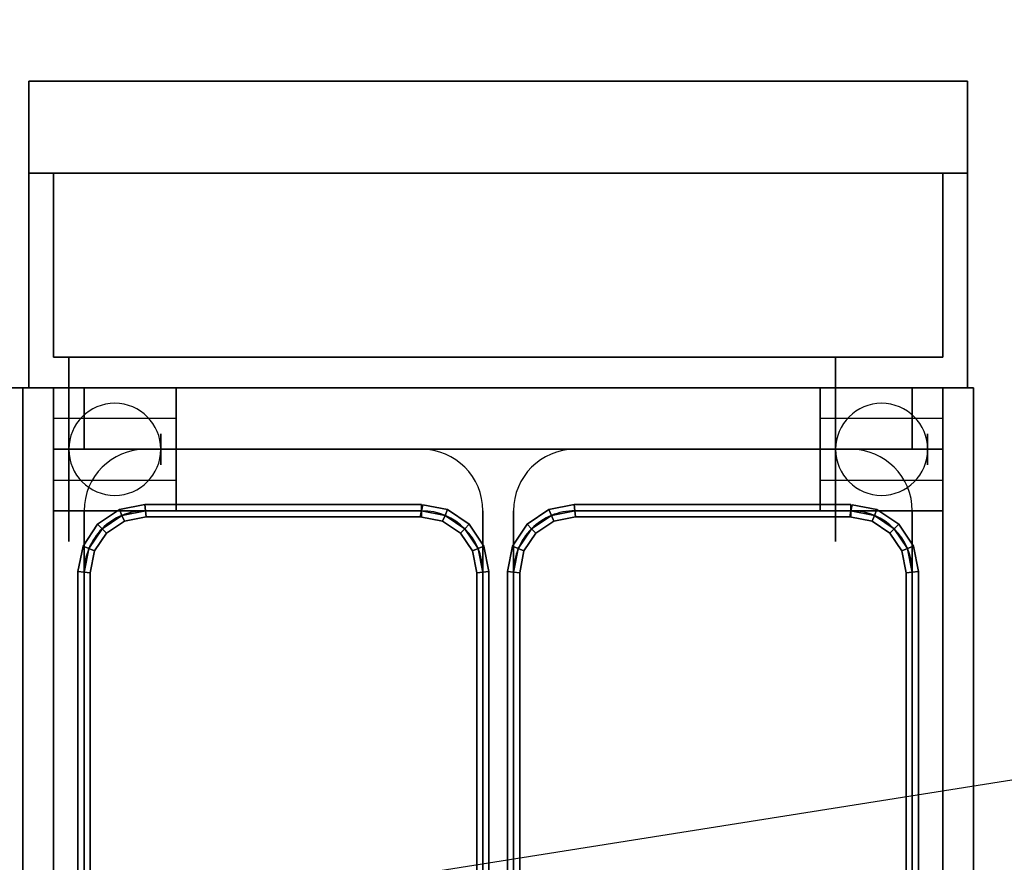
# Model space of a CAD drawing. Extents: x -130 to 130, y -21 to 21.
# Drawn here: x 36 to 52, y 7 to 21 of the extents above; entities that cross this region are included whole.
import ezdxf

# ---------------------------------------------------------------- set-up
doc = ezdxf.new("R2010")
doc.units = 0
doc.layers.get('DEFPOINTS').update_dxf_attribs({"linetype": 'CONTINUOUS'})
for name, color, linetype in [('3D', 254, 'CONTINUOUS'), ('3D-BLACK', 250, 'CONTINUOUS'), ('3D-BRUSHED', 9, 'CONTINUOUS'), ('3D-FLAT', 7, 'CONTINUOUS'), ('3D-NON', 43, 'CONTINUOUS'), ('3D-WIRE', 252, 'CONTINUOUS')]:
    doc.layers.add(name, color=color, linetype=linetype)

msp = doc.modelspace()

# ---------------------------------------------------------------- linework, layer by layer
at = {"layer": '3D', "extrusion": (1, 0, 0)}
for centre in [(13.625, 1.5, 36.5), (13.625, 1.5, 38.25), (13.625, 1.5, 49), (13.625, 1.5, 50.75)]:
    msp.add_circle(centre, 0.25, dxfattribs=at)
at = {"layer": '3D'}
for centre, start, end in [((37.5, 13.625, 3.25), 0, 180), ((50, 13.625, 3.25), 0, 180), ((37.5, 13.625, 3.25), 180, 0), ((50, 13.625, 3.25), 180, 0)]:
    msp.add_arc(centre, 0.75, start, end, dxfattribs=at)
for points in [[(51, 14.625, 32), (36.5, 14.625, 32), (36.5, 13.625, 31), (51, 13.625, 31)], [(37.99, 12.725, 36.9), (38, 12.625, 36.8), (37.617, 12.549, 36.8), (37.578, 12.643, 36.9)], [(38, 12.625, 37), (37.99, 12.725, 36.9), (37.578, 12.643, 36.9), (37.617, 12.549, 37)], [(37.99, 12.725, 32.1), (38, 12.625, 32), (37.617, 12.549, 32), (37.578, 12.643, 32.1)], [(38, 12.625, 32.2), (37.99, 12.725, 32.1), (37.578, 12.643, 32.1), (37.617, 12.549, 32.2)], [(42.5, 12.725, 36.9), (42.5, 12.625, 36.8), (38, 12.625, 36.8), (37.99, 12.725, 36.9)], [(42.5, 12.625, 37), (42.5, 12.725, 36.9), (37.99, 12.725, 36.9), (38, 12.625, 37)], [(42.5, 12.725, 32.1), (42.5, 12.625, 32), (38, 12.625, 32), (37.99, 12.725, 32.1)], [(42.5, 12.625, 32.2), (42.5, 12.725, 32.1), (37.99, 12.725, 32.1), (38, 12.625, 32.2)], [(42.922, 12.643, 36.9), (42.883, 12.549, 36.8), (42.5, 12.625, 36.8), (42.52, 12.723, 36.9)], [(42.883, 12.549, 37), (42.922, 12.643, 36.9), (42.52, 12.723, 36.9), (42.5, 12.625, 37)], [(42.922, 12.643, 32.1), (42.883, 12.549, 32), (42.5, 12.625, 32), (42.52, 12.723, 32.1)], [(42.883, 12.549, 32.2), (42.922, 12.643, 32.1), (42.52, 12.723, 32.1), (42.5, 12.625, 32.2)], [(44.99, 12.725, 36.9), (45, 12.625, 36.8), (44.617, 12.549, 36.8), (44.578, 12.643, 36.9)], [(45, 12.625, 37), (44.99, 12.725, 36.9), (44.578, 12.643, 36.9), (44.617, 12.549, 37)], [(44.99, 12.725, 32.1), (45, 12.625, 32), (44.617, 12.549, 32), (44.578, 12.643, 32.1)], [(45, 12.625, 32.2), (44.99, 12.725, 32.1), (44.578, 12.643, 32.1), (44.617, 12.549, 32.2)], [(49.5, 12.725, 36.9), (49.5, 12.625, 36.8), (45, 12.625, 36.8), (44.99, 12.725, 36.9)], [(49.5, 12.625, 37), (49.5, 12.725, 36.9), (44.99, 12.725, 36.9), (45, 12.625, 37)], [(49.5, 12.725, 32.1), (49.5, 12.625, 32), (45, 12.625, 32), (44.99, 12.725, 32.1)], [(49.5, 12.625, 32.2), (49.5, 12.725, 32.1), (44.99, 12.725, 32.1), (45, 12.625, 32.2)], [(49.922, 12.643, 36.9), (49.883, 12.549, 36.8), (49.5, 12.625, 36.8), (49.52, 12.723, 36.9)], [(49.883, 12.549, 37), (49.922, 12.643, 36.9), (49.52, 12.723, 36.9), (49.5, 12.625, 37)], [(49.922, 12.643, 32.1), (49.883, 12.549, 32), (49.5, 12.625, 32), (49.52, 12.723, 32.1)], [(49.883, 12.549, 32.2), (49.922, 12.643, 32.1), (49.52, 12.723, 32.1), (49.5, 12.625, 32.2)], [(37.578, 12.643, 36.9), (37.617, 12.549, 36.8), (37.293, 12.332, 36.8), (37.221, 12.404, 36.9)], [(37.617, 12.549, 37), (37.578, 12.643, 36.9), (37.221, 12.404, 36.9), (37.293, 12.332, 37)], [(37.578, 12.643, 32.1), (37.617, 12.549, 32), (37.293, 12.332, 32), (37.221, 12.404, 32.1)], [(37.617, 12.549, 32.2), (37.578, 12.643, 32.1), (37.221, 12.404, 32.1), (37.293, 12.332, 32.2)], [(37.617, 12.549, 36.8), (37.656, 12.455, 36.9), (37.365, 12.26, 36.9), (37.293, 12.332, 36.8)], [(37.656, 12.455, 36.9), (37.617, 12.549, 37), (37.293, 12.332, 37), (37.365, 12.26, 36.9)], [(37.617, 12.549, 32), (37.656, 12.455, 32.1), (37.365, 12.26, 32.1), (37.293, 12.332, 32)], [(37.656, 12.455, 32.1), (37.617, 12.549, 32.2), (37.293, 12.332, 32.2), (37.365, 12.26, 32.1)], [(38, 12.625, 36.8), (38.01, 12.525, 36.9), (37.656, 12.455, 36.9), (37.617, 12.549, 36.8)], [(38.01, 12.525, 36.9), (38, 12.625, 37), (37.617, 12.549, 37), (37.656, 12.455, 36.9)], [(38, 12.625, 32), (38.01, 12.525, 32.1), (37.656, 12.455, 32.1), (37.617, 12.549, 32)], [(38.01, 12.525, 32.1), (38, 12.625, 32.2), (37.617, 12.549, 32.2), (37.656, 12.455, 32.1)], [(42.5, 12.625, 36.8), (42.5, 12.525, 36.9), (38.01, 12.525, 36.9), (38, 12.625, 36.8)], [(42.5, 12.525, 36.9), (42.5, 12.625, 37), (38, 12.625, 37), (38.01, 12.525, 36.9)], [(42.5, 12.625, 32), (42.5, 12.525, 32.1), (38.01, 12.525, 32.1), (38, 12.625, 32)], [(42.5, 12.525, 32.1), (42.5, 12.625, 32.2), (38, 12.625, 32.2), (38.01, 12.525, 32.1)], [(42.883, 12.549, 36.8), (42.844, 12.455, 36.9), (42.48, 12.527, 36.9), (42.5, 12.625, 36.8)], [(42.844, 12.455, 36.9), (42.883, 12.549, 37), (42.5, 12.625, 37), (42.48, 12.527, 36.9)], [(42.883, 12.549, 32), (42.844, 12.455, 32.1), (42.48, 12.527, 32.1), (42.5, 12.625, 32)], [(42.844, 12.455, 32.1), (42.883, 12.549, 32.2), (42.5, 12.625, 32.2), (42.48, 12.527, 32.1)], [(43.207, 12.332, 36.8), (43.135, 12.26, 36.9), (42.844, 12.455, 36.9), (42.883, 12.549, 36.8)], [(43.135, 12.26, 36.9), (43.207, 12.332, 37), (42.883, 12.549, 37), (42.844, 12.455, 36.9)], [(43.207, 12.332, 32), (43.135, 12.26, 32.1), (42.844, 12.455, 32.1), (42.883, 12.549, 32)], [(43.135, 12.26, 32.1), (43.207, 12.332, 32.2), (42.883, 12.549, 32.2), (42.844, 12.455, 32.1)], [(43.279, 12.404, 36.9), (43.207, 12.332, 36.8), (42.883, 12.549, 36.8), (42.922, 12.643, 36.9)], [(43.207, 12.332, 37), (43.279, 12.404, 36.9), (42.922, 12.643, 36.9), (42.883, 12.549, 37)], [(43.279, 12.404, 32.1), (43.207, 12.332, 32), (42.883, 12.549, 32), (42.922, 12.643, 32.1)], [(43.207, 12.332, 32.2), (43.279, 12.404, 32.1), (42.922, 12.643, 32.1), (42.883, 12.549, 32.2)], [(44.578, 12.643, 36.9), (44.617, 12.549, 36.8), (44.293, 12.332, 36.8), (44.221, 12.404, 36.9)], [(44.617, 12.549, 37), (44.578, 12.643, 36.9), (44.221, 12.404, 36.9), (44.293, 12.332, 37)], [(44.578, 12.643, 32.1), (44.617, 12.549, 32), (44.293, 12.332, 32), (44.221, 12.404, 32.1)], [(44.617, 12.549, 32.2), (44.578, 12.643, 32.1), (44.221, 12.404, 32.1), (44.293, 12.332, 32.2)], [(44.617, 12.549, 36.8), (44.656, 12.455, 36.9), (44.365, 12.26, 36.9), (44.293, 12.332, 36.8)], [(44.656, 12.455, 36.9), (44.617, 12.549, 37), (44.293, 12.332, 37), (44.365, 12.26, 36.9)], [(44.617, 12.549, 32), (44.656, 12.455, 32.1), (44.365, 12.26, 32.1), (44.293, 12.332, 32)], [(44.656, 12.455, 32.1), (44.617, 12.549, 32.2), (44.293, 12.332, 32.2), (44.365, 12.26, 32.1)], [(45, 12.625, 36.8), (45.01, 12.525, 36.9), (44.656, 12.455, 36.9), (44.617, 12.549, 36.8)], [(45.01, 12.525, 36.9), (45, 12.625, 37), (44.617, 12.549, 37), (44.656, 12.455, 36.9)], [(45, 12.625, 32), (45.01, 12.525, 32.1), (44.656, 12.455, 32.1), (44.617, 12.549, 32)], [(45.01, 12.525, 32.1), (45, 12.625, 32.2), (44.617, 12.549, 32.2), (44.656, 12.455, 32.1)], [(49.5, 12.625, 36.8), (49.5, 12.525, 36.9), (45.01, 12.525, 36.9), (45, 12.625, 36.8)], [(49.5, 12.525, 36.9), (49.5, 12.625, 37), (45, 12.625, 37), (45.01, 12.525, 36.9)], [(49.5, 12.625, 32), (49.5, 12.525, 32.1), (45.01, 12.525, 32.1), (45, 12.625, 32)], [(49.5, 12.525, 32.1), (49.5, 12.625, 32.2), (45, 12.625, 32.2), (45.01, 12.525, 32.1)], [(49.883, 12.549, 36.8), (49.844, 12.455, 36.9), (49.48, 12.527, 36.9), (49.5, 12.625, 36.8)], [(49.844, 12.455, 36.9), (49.883, 12.549, 37), (49.5, 12.625, 37), (49.48, 12.527, 36.9)], [(49.883, 12.549, 32), (49.844, 12.455, 32.1), (49.48, 12.527, 32.1), (49.5, 12.625, 32)], [(49.844, 12.455, 32.1), (49.883, 12.549, 32.2), (49.5, 12.625, 32.2), (49.48, 12.527, 32.1)], [(50.207, 12.332, 36.8), (50.135, 12.26, 36.9), (49.844, 12.455, 36.9), (49.883, 12.549, 36.8)], [(50.135, 12.26, 36.9), (50.207, 12.332, 37), (49.883, 12.549, 37), (49.844, 12.455, 36.9)], [(50.207, 12.332, 32), (50.135, 12.26, 32.1), (49.844, 12.455, 32.1), (49.883, 12.549, 32)], [(50.135, 12.26, 32.1), (50.207, 12.332, 32.2), (49.883, 12.549, 32.2), (49.844, 12.455, 32.1)], [(50.279, 12.404, 36.9), (50.207, 12.332, 36.8), (49.883, 12.549, 36.8), (49.922, 12.643, 36.9)], [(50.207, 12.332, 37), (50.279, 12.404, 36.9), (49.922, 12.643, 36.9), (49.883, 12.549, 37)], [(50.279, 12.404, 32.1), (50.207, 12.332, 32), (49.883, 12.549, 32), (49.922, 12.643, 32.1)], [(50.207, 12.332, 32.2), (50.279, 12.404, 32.1), (49.922, 12.643, 32.1), (49.883, 12.549, 32.2)], [(37.221, 12.404, 36.9), (37.293, 12.332, 36.8), (37.076, 12.008, 36.8), (36.982, 12.047, 36.9)], [(37.293, 12.332, 37), (37.221, 12.404, 36.9), (36.982, 12.047, 36.9), (37.076, 12.008, 37)], [(37.221, 12.404, 32.1), (37.293, 12.332, 32), (37.076, 12.008, 32), (36.982, 12.047, 32.1)], [(37.293, 12.332, 32.2), (37.221, 12.404, 32.1), (36.982, 12.047, 32.1), (37.076, 12.008, 32.2)], [(43.518, 12.047, 36.9), (43.424, 12.008, 36.8), (43.207, 12.332, 36.8), (43.279, 12.404, 36.9)], [(43.424, 12.008, 37), (43.518, 12.047, 36.9), (43.279, 12.404, 36.9), (43.207, 12.332, 37)], [(43.518, 12.047, 32.1), (43.424, 12.008, 32), (43.207, 12.332, 32), (43.279, 12.404, 32.1)], [(43.424, 12.008, 32.2), (43.518, 12.047, 32.1), (43.279, 12.404, 32.1), (43.207, 12.332, 32.2)], [(44.221, 12.404, 36.9), (44.293, 12.332, 36.8), (44.076, 12.008, 36.8), (43.982, 12.047, 36.9)], [(44.293, 12.332, 37), (44.221, 12.404, 36.9), (43.982, 12.047, 36.9), (44.076, 12.008, 37)], [(44.221, 12.404, 32.1), (44.293, 12.332, 32), (44.076, 12.008, 32), (43.982, 12.047, 32.1)], [(44.293, 12.332, 32.2), (44.221, 12.404, 32.1), (43.982, 12.047, 32.1), (44.076, 12.008, 32.2)], [(50.518, 12.047, 36.9), (50.424, 12.008, 36.8), (50.207, 12.332, 36.8), (50.279, 12.404, 36.9)], [(50.424, 12.008, 37), (50.518, 12.047, 36.9), (50.279, 12.404, 36.9), (50.207, 12.332, 37)], [(50.518, 12.047, 32.1), (50.424, 12.008, 32), (50.207, 12.332, 32), (50.279, 12.404, 32.1)], [(50.424, 12.008, 32.2), (50.518, 12.047, 32.1), (50.279, 12.404, 32.1), (50.207, 12.332, 32.2)], [(37.293, 12.332, 36.8), (37.365, 12.26, 36.9), (37.17, 11.969, 36.9), (37.076, 12.008, 36.8)], [(37.365, 12.26, 36.9), (37.293, 12.332, 37), (37.076, 12.008, 37), (37.17, 11.969, 36.9)], [(37.293, 12.332, 32), (37.365, 12.26, 32.1), (37.17, 11.969, 32.1), (37.076, 12.008, 32)], [(37.365, 12.26, 32.1), (37.293, 12.332, 32.2), (37.076, 12.008, 32.2), (37.17, 11.969, 32.1)], [(43.424, 12.008, 36.8), (43.33, 11.969, 36.9), (43.135, 12.26, 36.9), (43.207, 12.332, 36.8)], [(43.33, 11.969, 36.9), (43.424, 12.008, 37), (43.207, 12.332, 37), (43.135, 12.26, 36.9)], [(43.424, 12.008, 32), (43.33, 11.969, 32.1), (43.135, 12.26, 32.1), (43.207, 12.332, 32)], [(43.33, 11.969, 32.1), (43.424, 12.008, 32.2), (43.207, 12.332, 32.2), (43.135, 12.26, 32.1)], [(44.293, 12.332, 36.8), (44.365, 12.26, 36.9), (44.17, 11.969, 36.9), (44.076, 12.008, 36.8)], [(44.365, 12.26, 36.9), (44.293, 12.332, 37), (44.076, 12.008, 37), (44.17, 11.969, 36.9)], [(44.293, 12.332, 32), (44.365, 12.26, 32.1), (44.17, 11.969, 32.1), (44.076, 12.008, 32)], [(44.365, 12.26, 32.1), (44.293, 12.332, 32.2), (44.076, 12.008, 32.2), (44.17, 11.969, 32.1)], [(50.424, 12.008, 36.8), (50.33, 11.969, 36.9), (50.135, 12.26, 36.9), (50.207, 12.332, 36.8)], [(50.33, 11.969, 36.9), (50.424, 12.008, 37), (50.207, 12.332, 37), (50.135, 12.26, 36.9)], [(50.424, 12.008, 32), (50.33, 11.969, 32.1), (50.135, 12.26, 32.1), (50.207, 12.332, 32)], [(50.33, 11.969, 32.1), (50.424, 12.008, 32.2), (50.207, 12.332, 32.2), (50.135, 12.26, 32.1)], [(36.982, 12.047, 36.9), (37.076, 12.008, 36.8), (37, 11.625, 36.8), (36.9, 11.635, 36.9)], [(37.076, 12.008, 37), (36.982, 12.047, 36.9), (36.9, 11.635, 36.9), (37, 11.625, 37)], [(36.982, 12.047, 32.1), (37.076, 12.008, 32), (37, 11.625, 32), (36.9, 11.635, 32.1)], [(37.076, 12.008, 32.2), (36.982, 12.047, 32.1), (36.9, 11.635, 32.1), (37, 11.625, 32.2)], [(43.6, 11.635, 36.9), (43.5, 11.625, 36.8), (43.424, 12.008, 36.8), (43.518, 12.047, 36.9)], [(43.5, 11.625, 37), (43.6, 11.635, 36.9), (43.518, 12.047, 36.9), (43.424, 12.008, 37)], [(43.6, 11.635, 32.1), (43.5, 11.625, 32), (43.424, 12.008, 32), (43.518, 12.047, 32.1)], [(43.5, 11.625, 32.2), (43.6, 11.635, 32.1), (43.518, 12.047, 32.1), (43.424, 12.008, 32.2)], [(43.982, 12.047, 36.9), (44.076, 12.008, 36.8), (44, 11.625, 36.8), (43.9, 11.635, 36.9)], [(44.076, 12.008, 37), (43.982, 12.047, 36.9), (43.9, 11.635, 36.9), (44, 11.625, 37)], [(43.982, 12.047, 32.1), (44.076, 12.008, 32), (44, 11.625, 32), (43.9, 11.635, 32.1)], [(44.076, 12.008, 32.2), (43.982, 12.047, 32.1), (43.9, 11.635, 32.1), (44, 11.625, 32.2)], [(50.6, 11.635, 36.9), (50.5, 11.625, 36.8), (50.424, 12.008, 36.8), (50.518, 12.047, 36.9)], [(50.5, 11.625, 37), (50.6, 11.635, 36.9), (50.518, 12.047, 36.9), (50.424, 12.008, 37)], [(50.6, 11.635, 32.1), (50.5, 11.625, 32), (50.424, 12.008, 32), (50.518, 12.047, 32.1)], [(50.5, 11.625, 32.2), (50.6, 11.635, 32.1), (50.518, 12.047, 32.1), (50.424, 12.008, 32.2)], [(37.076, 12.008, 36.8), (37.17, 11.969, 36.9), (37.1, 11.615, 36.9), (37, 11.625, 36.8)], [(37.17, 11.969, 36.9), (37.076, 12.008, 37), (37, 11.625, 37), (37.1, 11.615, 36.9)], [(37.076, 12.008, 32), (37.17, 11.969, 32.1), (37.1, 11.615, 32.1), (37, 11.625, 32)], [(37.17, 11.969, 32.1), (37.076, 12.008, 32.2), (37, 11.625, 32.2), (37.1, 11.615, 32.1)], [(43.5, 11.625, 36.8), (43.4, 11.615, 36.9), (43.33, 11.969, 36.9), (43.424, 12.008, 36.8)], [(43.4, 11.615, 36.9), (43.5, 11.625, 37), (43.424, 12.008, 37), (43.33, 11.969, 36.9)], [(43.5, 11.625, 32), (43.4, 11.615, 32.1), (43.33, 11.969, 32.1), (43.424, 12.008, 32)], [(43.4, 11.615, 32.1), (43.5, 11.625, 32.2), (43.424, 12.008, 32.2), (43.33, 11.969, 32.1)], [(44.076, 12.008, 36.8), (44.17, 11.969, 36.9), (44.1, 11.615, 36.9), (44, 11.625, 36.8)], [(44.17, 11.969, 36.9), (44.076, 12.008, 37), (44, 11.625, 37), (44.1, 11.615, 36.9)], [(44.076, 12.008, 32), (44.17, 11.969, 32.1), (44.1, 11.615, 32.1), (44, 11.625, 32)], [(44.17, 11.969, 32.1), (44.076, 12.008, 32.2), (44, 11.625, 32.2), (44.1, 11.615, 32.1)], [(50.5, 11.625, 36.8), (50.4, 11.615, 36.9), (50.33, 11.969, 36.9), (50.424, 12.008, 36.8)], [(50.4, 11.615, 36.9), (50.5, 11.625, 37), (50.424, 12.008, 37), (50.33, 11.969, 36.9)], [(50.5, 11.625, 32), (50.4, 11.615, 32.1), (50.33, 11.969, 32.1), (50.424, 12.008, 32)], [(50.4, 11.615, 32.1), (50.5, 11.625, 32.2), (50.424, 12.008, 32.2), (50.33, 11.969, 32.1)], [(36.9, 11.635, 36.9), (37, 11.625, 36.8), (37, 1.625, 36.8), (36.9, 1.615, 36.9)], [(37, 11.625, 37), (36.9, 11.635, 36.9), (36.9, 1.615, 36.9), (37, 1.625, 37)], [(36.9, 11.635, 32.1), (37, 11.625, 32), (37, 1.625, 32), (36.9, 1.615, 32.1)], [(37, 11.625, 32.2), (36.9, 11.635, 32.1), (36.9, 1.615, 32.1), (37, 1.625, 32.2)], [(37, 11.625, 36.8), (37.1, 11.615, 36.9), (37.1, 1.635, 36.9), (37, 1.625, 36.8)], [(37.1, 11.615, 36.9), (37, 11.625, 37), (37, 1.625, 37), (37.1, 1.635, 36.9)], [(37, 11.625, 32), (37.1, 11.615, 32.1), (37.1, 1.635, 32.1), (37, 1.625, 32)], [(37.1, 11.615, 32.1), (37, 11.625, 32.2), (37, 1.625, 32.2), (37.1, 1.635, 32.1)], [(43.5, 1.625, 36.8), (43.4, 1.635, 36.9), (43.4, 11.615, 36.9), (43.5, 11.625, 36.8)], [(43.4, 1.635, 36.9), (43.5, 1.625, 37), (43.5, 11.625, 37), (43.4, 11.615, 36.9)], [(43.5, 1.625, 32), (43.4, 1.635, 32.1), (43.4, 11.615, 32.1), (43.5, 11.625, 32)], [(43.4, 1.635, 32.1), (43.5, 1.625, 32.2), (43.5, 11.625, 32.2), (43.4, 11.615, 32.1)], [(43.6, 1.615, 36.9), (43.5, 1.625, 36.8), (43.5, 11.625, 36.8), (43.6, 11.635, 36.9)], [(43.5, 1.625, 37), (43.6, 1.615, 36.9), (43.6, 11.635, 36.9), (43.5, 11.625, 37)], [(43.6, 1.615, 32.1), (43.5, 1.625, 32), (43.5, 11.625, 32), (43.6, 11.635, 32.1)], [(43.5, 1.625, 32.2), (43.6, 1.615, 32.1), (43.6, 11.635, 32.1), (43.5, 11.625, 32.2)], [(43.9, 11.635, 36.9), (44, 11.625, 36.8), (44, 1.625, 36.8), (43.9, 1.615, 36.9)], [(44, 11.625, 37), (43.9, 11.635, 36.9), (43.9, 1.615, 36.9), (44, 1.625, 37)], [(43.9, 11.635, 32.1), (44, 11.625, 32), (44, 1.625, 32), (43.9, 1.615, 32.1)], [(44, 11.625, 32.2), (43.9, 11.635, 32.1), (43.9, 1.615, 32.1), (44, 1.625, 32.2)], [(44, 11.625, 36.8), (44.1, 11.615, 36.9), (44.1, 1.635, 36.9), (44, 1.625, 36.8)], [(44.1, 11.615, 36.9), (44, 11.625, 37), (44, 1.625, 37), (44.1, 1.635, 36.9)], [(44, 11.625, 32), (44.1, 11.615, 32.1), (44.1, 1.635, 32.1), (44, 1.625, 32)], [(44.1, 11.615, 32.1), (44, 11.625, 32.2), (44, 1.625, 32.2), (44.1, 1.635, 32.1)], [(50.5, 1.625, 36.8), (50.4, 1.635, 36.9), (50.4, 11.615, 36.9), (50.5, 11.625, 36.8)], [(50.4, 1.635, 36.9), (50.5, 1.625, 37), (50.5, 11.625, 37), (50.4, 11.615, 36.9)], [(50.5, 1.625, 32), (50.4, 1.635, 32.1), (50.4, 11.615, 32.1), (50.5, 11.625, 32)], [(50.4, 1.635, 32.1), (50.5, 1.625, 32.2), (50.5, 11.625, 32.2), (50.4, 11.615, 32.1)], [(50.6, 1.615, 36.9), (50.5, 1.625, 36.8), (50.5, 11.625, 36.8), (50.6, 11.635, 36.9)], [(50.5, 1.625, 37), (50.6, 1.615, 36.9), (50.6, 11.635, 36.9), (50.5, 11.625, 37)], [(50.6, 1.615, 32.1), (50.5, 1.625, 32), (50.5, 11.625, 32), (50.6, 11.635, 32.1)], [(50.5, 1.625, 32.2), (50.6, 1.615, 32.1), (50.6, 11.635, 32.1), (50.5, 11.625, 32.2)]]:
    msp.add_3dface(points, dxfattribs=at)
at = {"layer": '3D-BLACK', "extrusion": (1, 0, 0)}
for centre in [(13.625, 1.5, 36.75), (13.625, 1.5, 49.25)]:
    msp.add_circle(centre, 1.5, dxfattribs=at)
at = {"layer": '3D-BRUSHED'}
for points in [[(51.4, 18.125, 46), (51.4, 18.125, 47), (36.1, 18.125, 47), (36.1, 18.125, 46)], [(50.5, 13.625, 37.5), (37, 13.625, 37.5), (37, 14.625, 36.5), (50.5, 14.625, 36.5)], [(50.5, 14.625, 42), (37, 14.625, 42), (37, 13.625, 41), (50.5, 13.625, 41)], [(50.5, 14.625, 43), (37, 14.625, 43), (37, 14.625, 42), (50.5, 14.625, 42)], [(50.5, 13.625, 41), (37, 13.625, 41), (37, 13.625, 37.5), (50.5, 13.625, 37.5)]]:
    msp.add_3dface(points, dxfattribs=at)
at = {"layer": '3D-FLAT'}
for points in [[(51.4, 19.625, 46), (36.1, 19.625, 46), (36.1, 14.625, 46), (51.4, 14.625, 46)], [(51.4, 19.625, 21), (36.1, 19.625, 21), (36.1, 14.625, 21), (51.4, 14.625, 21)], [(36.5, 15.125, 46), (36.5, 15.125, 46), (36.5, 18.125, 46)], [(51, 18.125, 46), (51, 18.125, 46), (51, 15.125, 46)], [(51, 15.125, 46), (51, 15.125, 46), (36.5, 15.125, 46)], [(36, 14.625, 36.25), (35.5, 14.625, 36.25), (35.5, -7.375, 36.25), (36, -7.875, 36.25)], [(36, 14.625, 36), (35.5, 14.625, 36), (35.5, -7.375, 36), (36, -7.875, 36)], [(36, -7.875, 36.25), (36.5, -7.375, 36.25), (36.5, 14.625, 36.25), (36, 14.625, 36.25)], [(36, -7.875, 36), (36.5, -7.375, 36), (36.5, 14.625, 36), (36, 14.625, 36)], [(36.5, 12.625, 6), (38.5, 12.625, 6), (38.5, 14.625, 6), (36.5, 14.625, 6)], [(36.5, 12.625, 5.75), (38.5, 12.625, 5.75), (38.5, 14.625, 5.75), (36.5, 14.625, 5.75)], [(49, 12.625, 6), (51, 12.625, 6), (51, 14.625, 6), (49, 14.625, 6)], [(49, 12.625, 5.75), (51, 12.625, 5.75), (51, 14.625, 5.75), (49, 14.625, 5.75)], [(51.5, 14.625, 36.25), (51, 14.625, 36.25), (51, -7.375, 36.25), (51.5, -7.875, 36.25)], [(51.5, 14.625, 36), (51, 14.625, 36), (51, -7.375, 36), (51.5, -7.875, 36)], [(38.5, 13.125, 3.25), (38.5, 14.125, 3.25), (36.5, 14.125, 3.25), (36.5, 13.125, 3.25)], [(51, 13.125, 3.25), (51, 14.125, 3.25), (49, 14.125, 3.25), (49, 13.125, 3.25)], [(51, 13.625, 21), (36.5, 13.625, 21), (36.5, -0.375, 21), (51, -0.375, 21)]]:
    msp.add_3dface(points, dxfattribs=at)
at = {"layer": '3D-FLAT', "invisible_edges": 15}
for points in [[(36, 14.625, 36), (35.5, 14.625, 36), (35.5, -7.375, 36), (36, -7.375, 36)], [(36.5, 14.625, 36), (36, 14.625, 36), (36, -7.375, 36), (36.5, -7.375, 36)], [(51.5, 14.625, 36), (51, 14.625, 36), (51, -7.375, 36), (51.5, -7.375, 36)]]:
    msp.add_3dface(points, dxfattribs=at)
at = {"layer": '3D-NON'}
for points in [[(36.1, 19.625, 21), (36.1, 14.625, 21), (36.1, 14.625, 46), (36.1, 19.625, 46)], [(51.4, 19.625, 21), (36.1, 19.625, 21), (36.1, 19.625, 46), (51.4, 19.625, 46)], [(51.4, 19.625, 21), (51.4, 14.625, 21), (51.4, 14.625, 46), (51.4, 19.625, 46)], [(36, 14.625, 6), (36, 14.625, 21), (20.5, 14.625, 21), (20.5, 14.625, 6)], [(36, 14.625, 36), (35.5, 14.625, 36), (35.5, 14.625, 36.25), (36, 14.625, 36.25)], [(36, -7.875, 36), (36, 14.625, 36), (36, 14.625, 36.25), (36, -7.875, 36.25)], [(36, 14.625, 36), (36.5, 14.625, 36), (36.5, 14.625, 36.25), (36, 14.625, 36.25)], [(36, 14.625, 35), (36, 14.625, 36), (36, -10.375, 36), (36, -10.375, 35)], [(36, 14.625, 6), (36, 14.625, 35), (36, -9.375, 35), (36, -9.375, 6)], [(51.5, 14.625, 6), (51.5, 14.625, 21), (36, 14.625, 21), (36, 14.625, 6)], [(36, 14.625, 36), (36, -7.875, 36), (36, -7.875, 36.25), (36, 14.625, 36.25)], [(36, -10.375, 35), (36, -10.375, 36), (36, 14.625, 36), (36, 14.625, 35)], [(36, -9.375, 6), (36, -9.375, 35), (36, 14.625, 35), (36, 14.625, 6)], [(51.4, 14.625, 21), (36.1, 14.625, 21), (36.1, 14.625, 46), (51.4, 14.625, 46)], [(36.5, 12.625, 5.75), (36.5, 14.625, 5.75), (36.5, 14.625, 6), (36.5, 12.625, 6)], [(36.5, 14.625, 5.75), (38.5, 14.625, 5.75), (38.5, 14.625, 6), (36.5, 14.625, 6)], [(51, 14.625, 32), (36.5, 14.625, 32), (36.5, 14.625, 36), (51, 14.625, 36)], [(36.5, -7.375, 36), (36.5, 14.625, 36), (36.5, 14.625, 36.25), (36.5, -7.375, 36.25)], [(38.5, 12.625, 5.75), (38.5, 14.625, 5.75), (38.5, 14.625, 6), (38.5, 12.625, 6)], [(49, 12.625, 5.75), (49, 14.625, 5.75), (49, 14.625, 6), (49, 12.625, 6)], [(49, 14.625, 5.75), (51, 14.625, 5.75), (51, 14.625, 6), (49, 14.625, 6)], [(51, 12.625, 5.75), (51, 14.625, 5.75), (51, 14.625, 6), (51, 12.625, 6)], [(51, 14.625, 36), (51, -7.375, 36), (51, -7.375, 36.25), (51, 14.625, 36.25)], [(51.5, 14.625, 36), (51, 14.625, 36), (51, 14.625, 36.25), (51.5, 14.625, 36.25)], [(51.5, 14.625, 36), (51.5, -7.875, 36), (51.5, -7.875, 36.25), (51.5, 14.625, 36.25)], [(51.5, -10.375, 35), (51.5, -10.375, 36), (51.5, 14.625, 36), (51.5, 14.625, 35)], [(51.5, -9.375, 6), (51.5, -9.375, 35), (51.5, 14.625, 35), (51.5, 14.625, 6)], [(36.5, 13.125, 3.25), (36.5, 14.125, 3.25), (36.5, 14.125, 1.25), (36.5, 13.125, 1.25)], [(38.5, 13.125, 1.25), (38.5, 14.125, 1.25), (38.5, 14.125, 3.25), (38.5, 13.125, 3.25)], [(49, 13.125, 3.25), (49, 14.125, 3.25), (49, 14.125, 1.25), (49, 13.125, 1.25)], [(51, 13.125, 1.25), (51, 14.125, 1.25), (51, 14.125, 3.25), (51, 13.125, 3.25)], [(51, 13.625, 31), (36.5, 13.625, 31), (36.5, 13.625, 21), (51, 13.625, 21)], [(36.5, 12.625, 5.75), (38.5, 12.625, 5.75), (38.5, 12.625, 6), (36.5, 12.625, 6)], [(49, 12.625, 5.75), (51, 12.625, 5.75), (51, 12.625, 6), (49, 12.625, 6)]]:
    msp.add_3dface(points, dxfattribs=at)
for points, invisible_edges in [([(36.5, 13.625, 36), (36.5, 14.625, 36), (36.5, 14.625, 32), (36.5, 13.625, 31)], 14), ([(51, 13.625, 36), (51, 14.625, 36), (51, 14.625, 32), (51, 13.625, 31)], 14), ([(51.5, 14.625, 37), (51.5, 14.125, 37), (51.5, 14.473, 47.765), (51.5, 14.625, 47)], 2), ([(51.5, 14.125, 37), (51.5, 13.625, 37), (51.5, 14.039, 48.414), (51.5, 14.473, 47.765)], 10), ([(51.5, 13.625, 37), (51.5, 13.125, 37), (51.5, 13.39, 48.848), (51.5, 14.039, 48.414)], 10), ([(36.5, 13.625, 21), (36.5, -0.375, 21), (36.5, -0.375, 36), (36.5, 13.625, 36)], 11), ([(51, 13.625, 21), (51, -0.375, 21), (51, -0.375, 36), (51, 13.625, 36)], 11), ([(51.5, 13.125, 37), (51.5, 12.625, 37), (51.5, 12.625, 49), (51.5, 13.39, 48.848)], 10), ([(51.5, -4.375, 37), (51.5, 12.625, 37), (51.5, 12.625, 49), (51.5, -4.375, 49)], 10)]:
    msp.add_3dface(points, dxfattribs=dict(at, invisible_edges=invisible_edges))
at = {"layer": '3D-WIRE'}
for centre, start, end in [((38, 12.625, 30), 90, 180), ((42.5, 12.625, 30), 0, 90), ((45, 12.625, 30), 90, 180), ((49.5, 12.625, 30), 0, 90), ((38, 11.625, 32.2), 89.9777, 180), ((42.5, 11.625, 32.2), 0.0233, 89.9777), ((45, 11.625, 32.2), 89.9777, 180), ((49.5, 11.625, 32.2), 0.0233, 89.9777)]:
    msp.add_arc(centre, 1, start, end, dxfattribs=at)
for points in [[(42.5, 13.625, 30), (42.5, 13.625, 36), (38, 13.625, 36), (38, 13.625, 30)], [(49.5, 13.625, 30), (49.5, 13.625, 36), (45, 13.625, 36), (45, 13.625, 30)], [(37, 12.625, 30), (37, 12.625, 36), (37, 0.625, 36), (37, 0.625, 30)], [(42.5, 12.625, 32.2), (42.5, 12.625, 36.8), (38, 12.625, 36.8), (38, 12.625, 32.2)], [(43.5, 0.625, 30), (43.5, 0.625, 36), (43.5, 12.625, 36), (43.5, 12.625, 30)], [(44, 12.625, 30), (44, 12.625, 36), (44, 0.625, 36), (44, 0.625, 30)], [(49.5, 12.625, 32.2), (49.5, 12.625, 36.8), (45, 12.625, 36.8), (45, 12.625, 32.2)], [(50.5, 0.625, 30), (50.5, 0.625, 36), (50.5, 12.625, 36), (50.5, 12.625, 30)], [(37, 11.625, 32.2), (37, 11.625, 36.8), (37, 1.625, 36.8), (37, 1.625, 32.2)], [(43.5, 1.625, 32.2), (43.5, 1.625, 36.8), (43.5, 11.625, 36.8), (43.5, 11.625, 32.2)], [(44, 11.625, 32.2), (44, 11.625, 36.8), (44, 1.625, 36.8), (44, 1.625, 32.2)], [(50.5, 1.625, 32.2), (50.5, 1.625, 36.8), (50.5, 11.625, 36.8), (50.5, 11.625, 32.2)]]:
    msp.add_3dface(points, dxfattribs=at)
at = {"layer": 'DEFPOINTS', "color": 6}
msp.add_line((-130.5, -20.625), (130.5, 20.625), dxfattribs=at)

doc.saveas('drawing.dxf')
